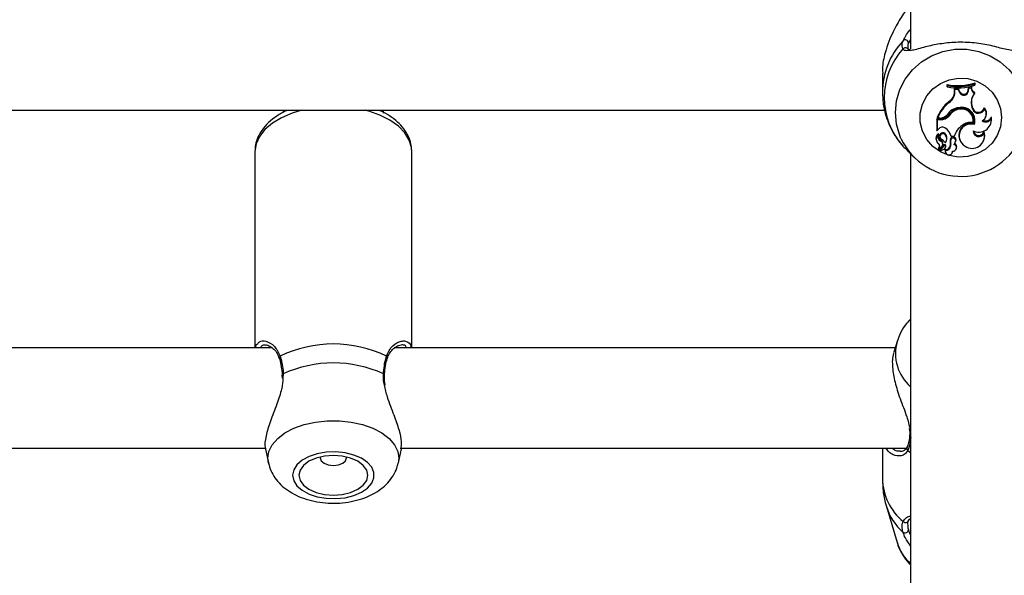
# Model space of a CAD drawing. Units: millimetres. Extents: x 0 to 42, y 0 to 29.8.
# Drawn here: x 15.8 to 15.9, y 20.1 to 20.2 of the extents above; entities that cross this region are included whole.
import ezdxf

# ---------------------------------------------------------------- set-up
doc = ezdxf.new("R2010")
doc.units = ezdxf.units.MM
doc.styles.add('SLDTEXTSTYLE0', font='TXT', dxfattribs={"width": 0.605})
doc.dimstyles.new('SLDDIMSTYLE0', dxfattribs={"dimtxt": 0.35, "dimasz": 0.3, "dimexe": 0, "dimexo": 0.0625, "dimgap": 0.08750000000000001, "dimtad": 1, "dimdec": 0, "dimlfac": 100, "dimrnd": 1e-09, "dimzin": 12, "dimdsep": 46, "dimtxsty": 'SLDTEXTSTYLE0', "dimsah": 1, "dimcen": 0.09, "dimadec": 0, "dimazin": 3, "dimtfac": 1, "dimtofl": 0, "dimtmove": 0, "dimatfit": 3, "dimfxl": 0, "dimfrac": 2, "dimtolj": 1, "dimtzin": 12, "dimarcsym": 0})

# ---------------------------------------------------------------- blocks, each defined once
blk = doc.blocks.new('_D')
at = {"color": 179, "linetype": 'Continuous', "lineweight": 50}
for p, q in [((6.898286312141957, 25.28207152044381), (3.281466894552344, 25.28207152044388)), ((3.380526894552344, 25.28207152044388), (3.380526894552177, 15.05737899591547)), ((17.21664553607847, 15.05737899591525), (3.281466894552177, 15.05737899591547))]:
    blk.add_line(p, q, dxfattribs=at)
for points in [[(3.380526894552344, 25.28207152044388), (3.280526894552339, 24.98207152044388), (3.48052689455234, 24.98207152044388)], [(3.380526894552177, 15.05737899591547), (3.480526894552182, 15.35737899591547), (3.280526894552182, 15.35737899591547)]]:
    blk.add_solid(points, dxfattribs=at)
at = {"color": 179, "linetype": 'Continuous', "lineweight": 50, "insert": (2.929353208915129, 19.7312530486814), "char_height": 0.35, "attachment_point": 1, "rotation": 89.99999999999949, "style": 'SLDTEXTSTYLE0'}
blk.add_mtext('1022', dxfattribs=at)
blk = doc.blocks.new('_D_3')
at = {"color": 179, "linetype": 'Continuous', "lineweight": 50}
for p, q in [((6.898286312141957, 23.78207152044381), (4.118602189304321, 23.78207152044381)), ((4.21766218930432, 23.78207152044381), (4.217662189304322, 17.09286506768338)), ((17.23349553607855, 17.09286506768338), (4.118602189304322, 17.09286506768338))]:
    blk.add_line(p, q, dxfattribs=at)
for points in [[(4.21766218930432, 23.78207152044381), (4.117662189304321, 23.48207152044381), (4.31766218930432, 23.48207152044381)], [(4.217662189304322, 17.09286506768338), (4.317662189304322, 17.39286506768338), (4.117662189304323, 17.39286506768338)]]:
    blk.add_solid(points, dxfattribs=at)
at = {"color": 179, "linetype": 'Continuous', "lineweight": 50, "insert": (3.766488503667202, 20.10861414858142), "char_height": 0.35, "attachment_point": 1, "rotation": 90.00000000000041, "style": 'SLDTEXTSTYLE0'}
blk.add_mtext('669', dxfattribs=at)

msp = doc.modelspace()

# ---------------------------------------------------------------- linework, layer by layer
for p, q in [((15.92305559139167, 20.33863968603723), (15.92305559139167, 20.23030095749013)), ((15.92305559139167, 20.23179327898137), (15.92271775226509, 20.23124065451734)), ((15.91855544071113, 20.22634970598332), (15.91855544071113, 20.22337637298219)), ((15.92889493923103, 20.22445453159921), (15.92885130863105, 20.22462742977254)), ((15.92885130863105, 20.22462742977254), (15.92885130863105, 20.22433240168206)), ((15.92889493923103, 20.22424621336572), (15.92885130863105, 20.22433240168206)), ((15.92889493923103, 20.22445453159921), (15.92889493923103, 20.22424621336572)), ((15.93006533603584, 20.22349257223718), (15.93006843547736, 20.22396873884313)), ((15.93011182765876, 20.22380448334329), (15.93006843547736, 20.22396873884313)), ((15.93068617801582, 20.2239521985542), (15.93006843547736, 20.22396873884313)), ((15.93010896663581, 20.22337181322686), (15.93011182765876, 20.22380448334329)), ((15.93065589885627, 20.22378991000764), (15.93011182765876, 20.22380448334329)), ((15.93065589885627, 20.22378991000764), (15.93068617801582, 20.2239521985542)), ((15.93081897716438, 20.22338133506886), (15.93065589885627, 20.22378991000764)), ((15.93085998515998, 20.22351668231599), (15.93068617801582, 20.2239521985542)), ((15.93221420268928, 20.2236966138374), (15.93227166156684, 20.22411180489175)), ((15.93225783328925, 20.22357171230428), (15.93221420268928, 20.2236966138374)), ((15.93225783328925, 20.22357171230428), (15.93231100063239, 20.22395640068166)), ((15.93274396877204, 20.22421740942113), (15.93227166156684, 20.22411180489175)), ((15.93231100063239, 20.22395640068166), (15.93227166156684, 20.22411180489175)), ((15.93269866924201, 20.22404309563748), (15.93231100063239, 20.22395640068166)), ((15.93269866924201, 20.22404309563748), (15.93274396877204, 20.22421740942113)), ((15.93330973606025, 20.22471185975186), (15.93335336666023, 20.22489170186631)), ((15.93330973606025, 20.22450641744248), (15.93330973606025, 20.22471185975186)), ((15.93330973606025, 20.22450641744248), (15.93335336666023, 20.22459667377584)), ((15.93335336666023, 20.22459667377584), (15.93335336666023, 20.22489170186631)), ((15.93010896663581, 20.22337181322686), (15.93006533603584, 20.22349257223718)), ((15.93081897716438, 20.22338133506886), (15.93085998515998, 20.22351668231599)), ((15.93324202518379, 20.22319465332143), (15.93331283550178, 20.22333046250455)), ((15.64320129375373, 20.2205032800924), (15.91891688327705, 20.2205032800924)), ((15.82305544834053, 20.2205032800924), (15.82305544834053, 20.22012525253407)), ((15.83905548076545, 20.22005752675645), (15.83905548076545, 20.2205032800924)), ((15.92918604831611, 20.22174775056951), (15.92916029910957, 20.22190279715173)), ((15.9305426500312, 20.22060368411653), (15.93052953700935, 20.22076482527368)), ((15.93282979946052, 20.22098421506993), (15.93287104587471, 20.22111883216016)), ((15.93294447879707, 20.22066543452851), (15.93282979946052, 20.22098421506993)), ((15.93298572521125, 20.2208000665199), (15.93287104587471, 20.22111883216016)), ((15.93294447879707, 20.22066543452851), (15.93298572521125, 20.2208000665199)), ((15.93482321720039, 20.22070310466401), (15.93480175952827, 20.22091319613568)), ((15.92781156520759, 20.21914220802896), (15.92723149280464, 20.21914220802896)), ((15.92723149280464, 20.21914220802896), (15.92723149280464, 20.21735386006944)), ((15.92727536182319, 20.21897911481969), (15.92723149280464, 20.21914220802896)), ((15.92781156520759, 20.21897911481969), (15.92727536182319, 20.21897911481969)), ((15.92727536182319, 20.21897911481969), (15.92727536182319, 20.21728255801312)), ((15.92736834506904, 20.21925927155129), (15.92730564098274, 20.21933744304292)), ((15.92770236949836, 20.21925927155129), (15.92736834506904, 20.21925927155129)), ((15.92781156520759, 20.21897911481969), (15.92781156520759, 20.21914220802896)), ((15.92917341213142, 20.21964285724275), (15.92913788776313, 20.21978830747716)), ((15.93502658824836, 20.21947067432515), (15.93506759624397, 20.2195763682615)), ((15.93591588954841, 20.21917113118283), (15.93593758563911, 20.21944765203111)), ((15.92727536182319, 20.21728255801312), (15.92725581149971, 20.21728941254727)), ((15.92750448207771, 20.21751318328492), (15.92727536182319, 20.21728255801312)), ((15.93299025516426, 20.21855072133653), (15.93302530269538, 20.21862248532884)), ((15.93320054035102, 20.21822958641164), (15.93317121486579, 20.21840118818395)), ((15.93579787235175, 20.21828808837049), (15.93583864192878, 20.21839378230683)), ((15.92715305309211, 20.21570296042077), (15.92719406108772, 20.21559726648442)), ((15.92745512943183, 20.21657142989747), (15.92746395091926, 20.216594034959)), ((15.92770499210273, 20.21622688524835), (15.92774600009834, 20.21612120621316)), ((15.92784708957588, 20.21556531839482), (15.92786640148078, 20.21572413497083)), ((15.92859238605415, 20.21656403892152), (15.92862767200385, 20.21670996599309)), ((15.92943924884712, 20.21581766955964), (15.92939704875861, 20.21595055811517)), ((15.92950076084053, 20.21635491602532), (15.92946428279792, 20.21643310241811)), ((15.92950076084053, 20.21635491602532), (15.92998904209053, 20.21635491602532)), ((15.92998904209053, 20.21635491602532), (15.9300212285987, 20.21643310241811)), ((15.93005985240852, 20.21654898874871), (15.9300212285987, 20.21643310241811)), ((15.9308609388343, 20.21586393766515), (15.93090194682991, 20.2157582437288)), ((15.93469590167915, 20.21568199448697), (15.93473690967475, 20.21578768842332)), ((15.93474954585944, 20.21685870938413), (15.93475216846382, 20.2171132659208)), ((15.92751282672797, 20.21435461394898), (15.92755383472358, 20.21424892001264)), ((15.92802900295173, 20.21474772148244), (15.92757052402412, 20.21424318306558)), ((15.9276482484809, 20.21419326417558), (15.92768925647651, 20.21408757023923)), ((15.92831725101387, 20.21498117797486), (15.92766255359565, 20.21425987236611)), ((15.92834800701057, 20.21483027391545), (15.92769450168525, 20.21411011569612)), ((15.92813128452216, 20.21491129152886), (15.92817229251777, 20.21501698546521)), ((15.9285895250312, 20.214078674246), (15.92855566959297, 20.21424222939126)), ((15.92861503581916, 20.21456746213548), (15.92865604381477, 20.21467315607183)), ((15.92874092082893, 20.21556761317365), (15.92878192882453, 20.21567330710999)), ((15.92944783191596, 20.21508429401032), (15.92940515499031, 20.21519588880651)), ((15.93018454532539, 20.2154275124561), (15.93022531490241, 20.21553320639245)), ((15.93022102336799, 20.21553132884614), (15.9302620313636, 20.21563702278249)), ((15.93031925182258, 20.2143413221132), (15.93036025981819, 20.21444700114839)), ((15.81855553607856, 20.21394346110932), (15.81855553607856, 20.18263968281858)), ((15.84355563144599, 20.18263968281858), (15.84355563144599, 20.21394346110932)), ((15.9227768800727, 20.21383602373712), (15.92369741420661, 20.21294824235551)), ((15.92305559139167, 20.21356729619615), (15.92305559139167, 19.99683969669454)), ((15.92857116680061, 20.21386400811784), (15.92861217479621, 20.21375831418149)), ((15.92969054202949, 20.21375831418149), (15.92973155002509, 20.21386400811784)), ((15.92973155002509, 20.21386400811784), (15.92976421337043, 20.2139855568897)), ((15.92089766483222, 20.18365960769765), (15.92038673381721, 20.18194417111985)), ((15.8212999723426, 20.18263968281858), (15.74077290515815, 20.18263968281858)), ((15.92059391956245, 20.18263968281858), (15.84077280979072, 20.18263968281858)), ((15.82286662082588, 20.17831646852605), (15.82288855533515, 20.17781119995229)), ((15.82289809207832, 20.17832494728677), (15.82289904575263, 20.17831944875829)), ((15.82307452182685, 20.17850233070962), (15.82300991039192, 20.17789166622273)), ((15.7418310068122, 20.16663968019597), (15.82022398929512, 20.16663968019597)), ((15.82021635990058, 20.16652275078408), (15.82069748859321, 20.16430533878915)), ((15.84141367893135, 20.16430533878915), (15.8418990991584, 20.1665434782993)), ((15.84183091144477, 20.16663968019597), (15.92257398586189, 20.16663968019597)), ((15.91855544071113, 20.16663968019597), (15.91855544071113, 20.16171293907277)), ((15.92258900623237, 20.16627633028142), (15.92305559139167, 20.16595205121152)), ((15.91918653469001, 20.15737325899713), (15.92089766483222, 20.15162860803716))]:
    msp.add_line(p, q)
at = {"flags": 128}
for points in [[(15.92151302318489, 20.21602793984525), (15.92132252674018, 20.21647351436727), (15.92079538326179, 20.21827144377343), (15.92061752300178, 20.22013274781816), (15.92079538326179, 20.22199405186288), (15.92132252674018, 20.22379198126904), (15.92218107204353, 20.22546529226415), (15.92334193210517, 20.22695700280778), (15.92476529102241, 20.22821632974259), (15.92640298824226, 20.22920038752667), (15.92819899539863, 20.22987564854733), (15.93009251575385, 20.23021912031285), (15.93201869945442, 20.23021912031285), (15.93391198139106, 20.22987564854733), (15.93570822696601, 20.22920038752667), (15.93734568576728, 20.22821632974259), (15.9387692831031, 20.22695700280778), (15.93993014316474, 20.22546529226415), (15.94078868846809, 20.22379198126904), (15.94131583194648, 20.22199405186288), (15.94149345378791, 20.22013274781816), (15.94149345378791, 20.22013274781816)], [(15.937554302024, 20.21933526747338), (15.93737906436836, 20.21788083963506), (15.9368628881446, 20.21650482170693), (15.93603390674507, 20.21528139166944), (15.93493622760688, 20.21427650206201), (15.93362945537483, 20.21354433350675), (15.93218392352973, 20.21312435917966), (15.93067759494697, 20.2130392139446), (15.92919177036201, 20.21329350226037), (15.92780608158027, 20.21387348525636), (15.92659586887275, 20.2147479300987), (15.92562598209297, 20.21586967461221), (15.92494887332832, 20.21717824988477), (15.92460078220283, 20.21860311381928), (15.92460078220283, 20.22006743602864), (15.92494887332832, 20.22149229996316), (15.92562598209297, 20.22280087523572), (15.92659586887275, 20.22392261974923), (15.92780608158027, 20.22479704969041), (15.92919177036201, 20.22537704758756), (15.93067759494697, 20.22563132100217), (15.93218392352973, 20.22554619066827), (15.93362945537483, 20.22512621634118), (15.93493622760688, 20.22439404778592), (15.93603390674507, 20.22338915817849), (15.9368628881446, 20.22216572814099), (15.93737906436836, 20.22078971021287), (15.937554302024, 20.21933526747338)], [(15.82601040820991, 20.2205032800924), (15.82450169544135, 20.2200486754667), (15.82279700260078, 20.21932556681745), (15.82133001308357, 20.21844762020223), (15.82014292697822, 20.21744009308927), (15.81926959972297, 20.21633198313825), (15.8187353036872, 20.2151551490318), (15.81855553607856, 20.21394346110932)], [(15.84355563144599, 20.21394346110932), (15.84351057033454, 20.21455150299184), (15.84315222721015, 20.21575007789247), (15.84244579296027, 20.21689667754285), (15.84141201000129, 20.21795832567327), (15.84007996539985, 20.21890446000211), (15.83848852138435, 20.2197078859102), (15.83668297748481, 20.22034547679536), (15.83610052089607, 20.2205032800924)], [(15.93583864192878, 20.21839378230683), (15.93596095065986, 20.21890702300183), (15.93593758563911, 20.21944765203111)], [(15.92946428279792, 20.21643310241811), (15.92941540698921, 20.21664082460515), (15.92936438541328, 20.21679032795541)], [(15.92855566959297, 20.21424222939126), (15.92853802661811, 20.21398895435445), (15.92857116680061, 20.21386400811784)], [(15.93022531490241, 20.21553320639245), (15.93023437480842, 20.21555727176778), (15.93025225620185, 20.2156140153896)], [(15.82070154170905, 20.16428668253533), (15.82061761836921, 20.16504452579133), (15.82079524021064, 20.16614461891763), (15.82132238368903, 20.16720725052468), (15.82218092899238, 20.16819624059312), (15.82334178905403, 20.16907789759747), (15.82476538638984, 20.1698222105991), (15.82640284519111, 20.17040381782166), (15.82819909076606, 20.17080291562192), (15.83009237270271, 20.17100592904202), (15.83201855640327, 20.17100592904202), (15.83391207675849, 20.17080291562192), (15.83570808391486, 20.17040381782166), (15.83734578113472, 20.1698222105991), (15.83876914005195, 20.16907789759747), (15.8399300001136, 20.16819624059312), (15.84078854541694, 20.16720725052468), (15.84131568889534, 20.16614461891763), (15.84149354915535, 20.16504452579133), (15.8414096258155, 20.16428715937249)], [(15.82455677013313, 20.16233689539544), (15.82473200778877, 20.16147726230733), (15.82524818401252, 20.16066398673169), (15.82607716541206, 20.1599408929836), (15.82717484455024, 20.1593469774019), (15.8284816167823, 20.15891423277967), (15.82992714862739, 20.15866602413766), (15.83143347721015, 20.15861570291631), (15.83291930179512, 20.15876598112695), (15.83430499057685, 20.15910878234021), (15.83551520328437, 20.1596255993139), (15.83648509006416, 20.1602885966789), (15.83716219882881, 20.16106201164834), (15.83751028995429, 20.16190415077321), (15.83751028995429, 20.16276962511651), (15.83716219882881, 20.16361176424138), (15.83648509006416, 20.16438517921083), (15.83551520328437, 20.16504817657582), (15.83430499057685, 20.16556499354951), (15.83291930179512, 20.16590779476277), (15.83143347721015, 20.16605808787457), (15.82992714862739, 20.16600776665322), (15.8284816167823, 20.16575954311006), (15.82717484455024, 20.16532679848783), (15.82607716541206, 20.16473288290612), (15.82524818401252, 20.16400978915803), (15.82473200778877, 20.16319651358239), (15.82455677013313, 20.16233689539544)], [(15.82555550556098, 20.16233689539544), (15.82574290256416, 20.16152040116898), (15.82629245738899, 20.16075954787843), (15.82716649989997, 20.16010620646588), (15.82830542545234, 20.15960487179868), (15.82963198642646, 20.15928971223943), (15.83105558376228, 20.15918221526258), (15.83247894267951, 20.15928971223943), (15.83380550365364, 20.15960487179868), (15.83494466762458, 20.16010620646588), (15.83581871013557, 20.16075954787843), (15.83636802654182, 20.16152040116898), (15.83655542354499, 20.16233689539544), (15.83636802654182, 20.16315337472074), (15.83581871013557, 20.16391422801129), (15.83494466762458, 20.164567584325), (15.83380550365364, 20.1650689189922), (15.83247894267951, 20.16538406365029), (15.83105558376228, 20.16549156062714), (15.82963198642646, 20.16538406365029), (15.82830542545234, 20.1650689189922), (15.82716649989997, 20.164567584325), (15.82629245738899, 20.16391422801129), (15.82574290256416, 20.16315337472074), (15.82555550556098, 20.16233689539544)], [(15.82896846752082, 20.16525560073964), (15.82895559291755, 20.16512201182953), (15.82911533336555, 20.16466105930917), (15.82957071285163, 20.16427029125802), (15.83025187473213, 20.16400917821042), (15.83105558376228, 20.16391749136559), (15.83185905437385, 20.16400917821042), (15.83254045467292, 20.16427029125802), (15.83299559574043, 20.16466105930917), (15.83315557460701, 20.16512201182953), (15.83314246158515, 20.16525560073964)]]:
    msp.add_lwpolyline(points, dxfattribs=at)
for centre, radius, start, end in [((15.93048487041871, 20.22335198339761), 0.01192931279319798, 136.3064226439719, 180.2585984548762), ((15.92219601788586, 20.23119103835714), 0.0005240882805641101, 5.432405965627002, 129.9564938021185), ((15.93044675059935, 20.22253848068826), 0.01158361856307616, 138.0386386616489, 221.9613613383519), ((15.92222175786821, 20.22998376392909), 0.0004907955944227305, 34.11235697935098, 142.3400130810548), ((15.93061004684425, 20.23314608035248), 0.008698308330113874, 258.334763138354, 288.3840841277627), ((15.93061000894419, 20.23302973045089), 0.008745027127859328, 258.6898751558808, 287.981849270221), ((15.93061000133121, 20.23272962341862), 0.0086550380780861, 258.5707553083551, 288.1753617352045), ((15.93151632289145, 20.223643420235), 0.0007449695949364045, 200.5978502676641, 354.4763747507745), ((15.93151635276177, 20.22376275216621), 0.0007009770323359797, 200.5508409571927, 354.5859964089561), ((15.93364493681086, 20.22405089237787), 0.0009462996887987895, 180.4720760008912, 244.8002130612932), ((15.93364757923015, 20.22417106147461), 0.0009047983157278798, 177.0637606285509, 248.2865399121782), ((15.92819916931534, 20.22350245505812), 0.001866192888968577, 300.9989040234973, 359.6965766080118), ((15.92820109413581, 20.22338174610224), 0.001907898356384061, 301.0811013720132, 359.7017061172671), ((15.93492931316838, 20.221736332935), 0.002230165709633972, 139.1631949963828, 199.7092668464756), ((15.93491968261666, 20.22185636910711), 0.002177354644659116, 158.7856051512875, 199.7995626671349), ((15.93291944122367, 20.21723197113742), 0.005995645510694438, 128.8275676500625, 159.4412989441368), ((15.93292264859022, 20.21711025239249), 0.00595554959262874, 128.8596515876567, 158.8480154213754), ((15.93097848087086, 20.21845493959677), 0.002482189907104133, 96.99012004282004, 147.8024788097779), ((15.93124881693589, 20.21825988097873), 0.002606167595053498, 106.0211057425083, 144.0934355008971), ((15.9312494313015, 20.21814043905071), 0.002562638487632419, 106.009824289501, 144.1066841049426), ((15.9311476923514, 20.21896004050205), 0.00190771174415684, 349.8082839527764, 108.9068024983638), ((15.93114674914087, 20.21883837327636), 0.001865812985466145, 351.1313517698723, 108.8912295283947), ((15.93117476591153, 20.21885727505398), 0.002120791152241207, 342.7843422350404, 103.5909872978242), ((15.93387718508651, 20.22101657180041), 0.0009966134687471803, 200.6299222605923, 341.6674179144132), ((15.93387646174262, 20.22113403182711), 0.000951285653594867, 200.552611215043, 346.5766421619145), ((15.93386794471056, 20.21991226878515), 0.001240147941629841, 297.5856108942717, 39.62013964056264), ((15.9338731224619, 20.22003368515838), 0.001279025551047305, 339.0501279483347, 43.44369751453512), ((15.92770732479279, 20.22084056232526), 0.001581298538160035, 269.8204526756646, 317.7597482043315), ((15.9278182215386, 20.22081294087078), 0.001670746101440415, 269.7717303169474, 322.1730290188653), ((15.92781824911733, 20.22069437065175), 0.001715268854751704, 269.7767342496903, 322.1909937629262), ((15.93392295425846, 20.21901382393538), 0.001999133972507775, 242.9898436806459, 4.513138483804053), ((15.93126487397408, 20.21899600477606), 0.001996983318328736, 342.6710310330532, 21.1873053870015), ((15.93501296117315, 20.21967577221717), 0.00103438011600746, 236.5116755638576, 330.7994477149106), ((15.93501400124131, 20.21978841087722), 0.0009844413294190868, 244.167367805911, 339.7483305925003), ((15.92811800386832, 20.21704605198268), 0.000771116489963944, 58.85693878445014, 142.7146023030428), ((15.92754127857245, 20.21596176228948), 0.001998534617889418, 11.34527740123253, 60.78277680708749), ((15.93329711777818, 20.21527715361141), 0.003479214936750036, 126.1291629375079, 161.9545258548407), ((15.93267463212133, 20.2165329199459), 0.001933137509694484, 75.11503706461929, 200.2465380973742), ((15.93267141997582, 20.21642778264469), 0.00187788849137731, 73.63451773585373, 240.0882355732768), ((15.93264284506306, 20.21634335475916), 0.002234538204030579, 81.055776947004, 128.6990156635442), ((15.9310515760847, 20.22050759017162), 0.01053808609137342, 205.1564522134771, 338.142111075666), ((15.92799259714172, 20.21602554243263), 0.0008993849929926433, 127.6701199648857, 201.0185110758077), ((15.92799585117434, 20.21590430184946), 0.0008587431718921153, 129.0255162182238, 235.7341459531553), ((15.9282112738749, 20.21628660255024), 0.0008080105423280577, 159.3594221280795, 243.2102879697578), ((15.92746362694159, 20.21670282031498), 4.031732780069668e-05, 349.6637219944073, 120.8209433026543), ((15.92821316530978, 20.21640741753501), 0.0007662377017707024, 159.1527842273881, 243.0923446561902), ((15.92820090985733, 20.21640238232432), 0.0005260547908744715, 35.78172302964987, 199.4880276578296), ((15.92820179388706, 20.21628806302931), 0.0004782519566918465, 35.24340982000719, 231.0968727858504), ((15.92765467650653, 20.2152128150251), 0.000553421676139974, 339.2768761310998, 67.50676068170027), ((15.92703110281676, 20.21421574384783), 0.001909967544388888, 34.97153238514803, 62.89089421097736), ((15.92778958819062, 20.2159348100379), 0.001020006567459511, 322.2595434551262, 38.08916796903276), ((15.92779238130483, 20.21605586684636), 0.001060922356082664, 338.8634646630039, 38.06377296367367), ((15.93091615821226, 20.21558949734074), 0.001561428325274133, 166.6300608104692, 194.6007696922262), ((15.92982692765769, 20.21578658333922), 0.0004600908551800574, 341.030339094127, 159.1209423348006), ((15.93091384177968, 20.21546818947365), 0.001515440743570168, 166.6668454261865, 194.6742169242764), ((15.92982724443809, 20.21566793331882), 0.0004158864273224581, 337.3336812965935, 158.8972748342004), ((15.93286592036729, 20.21638046371877), 0.001943389799069856, 234.4127919526609, 14.24616326674118), ((15.93392366855516, 20.21723757136467), 0.0009086306851766694, 180.3044377814626, 335.3572386781972), ((15.93392130940109, 20.21735960359574), 0.0008666077729914002, 190.1326521906259, 343.4856728068722), ((15.93297535484951, 20.21647084234036), 0.001889384734963683, 338.8030582743536, 19.87793079787853), ((15.9275619551736, 20.21437346285703), 5.262020053519601e-05, 144.6703123060705, 200.9901037038061), ((15.92703041493843, 20.21470389732404), 0.0006877918183275219, 319.6150154638505, 45.51689834383892), ((15.92702945896554, 20.21482410434705), 0.0006451773726295174, 319.3593480532691, 21.11447922396111), ((15.92756453253484, 20.2142529966102), 1.149798251190494e-05, 152.739886435694, 301.4054274998777), ((15.92770654889995, 20.21421558349519), 6.242668410701065e-05, 134.8094781233816, 200.9484909783328), ((15.92770866619288, 20.21409486987119), 2.081029682989138e-05, 132.8943786595797, 266.4463033410983), ((15.92756767974749, 20.21549927793896), 0.001432008537445778, 275.5982711063317, 311.8710547642368), ((15.92765546341865, 20.21509364592511), 0.0005091124657853902, 317.1980972886434, 67.88959070720402), ((15.92846165826249, 20.21481365194016), 0.0002211751020326656, 1.604040495858078, 130.7613003796343), ((15.92846174834479, 20.21469441104714), 0.0001771886285759185, 1.482332276368068, 129.9353113122731), ((15.92828170106036, 20.21469585355553), 0.0003571904285216433, 312.6018319896073, 0.5038651262272572), ((15.92859865755292, 20.21505911244573), 0.0008180133797103765, 266.9876241282522, 9.625382234027512), ((15.92860089975027, 20.21493806259574), 0.0008594636233756135, 269.2416870183115, 9.796112867717866), ((15.92828167017472, 20.21481708099155), 0.0004010860317729555, 338.9711476631558, 0.3945750911649958), ((15.92980233848673, 20.21453275115844), 0.0005496882483039104, 262.0743646996509, 77.24336053909524), ((15.92937496983293, 20.21574160276353), 0.0008681528136316469, 309.2040496222403, 344.3675550760323), ((15.92981148439437, 20.21465471170533), 0.000586769240201808, 339.2684316276013, 66.21093459771934), ((15.92915265022728, 20.21396574762795), 0.0005743364932959567, 168.6605662752837, 2.251760291821219), ((15.83105558376228, 20.16370025208367), 0.01955928659057054, 64.35063924236073, 115.649360757658), ((15.92773542304542, 20.18176530225066), 0.007095208955487536, 164.4533228159046, 228.7324331569829), ((15.8227818254678, 20.18105142319529), 0.0003405271603460172, 124.4688016643881, 193.9178631750372), ((15.83932777454181, 20.18105060711615), 0.000342088118816568, 346.8008952894538, 55.3921079317883), ((15.83105546455299, 20.16098325539995), 0.01925132324032991, 65.50801598469042, 114.4919840153096), ((15.8231007481371, 20.17829981308887), 0.0002042087316088672, 97.3788159976969, 172.9300553820705), ((15.83899747319642, 20.17828666573806), 0.0002191511869733567, 10.32530050038477, 79.76659327312936), ((15.92319792852688, 20.16864376140024), 0.0002994133516968021, 177.9225578387325, 241.6154668119653), ((15.92287900127375, 20.16660675480598), 0.0004396333591245294, 155.6050250142178, 228.7283933874941), ((15.92748137613128, 20.16192945707852), 0.008928561091885412, 181.3895614300489, 230.9751808366086), ((15.92789149350904, 20.16007666479092), 0.009115359129791672, 197.3690682522843, 228.3466170905165), ((15.92224466421121, 20.15527778643185), 0.000479000932974333, 216.4656705127099, 350.9880927021743), ((15.92216231811421, 20.15369217182102), 0.0005385622433614524, 232.3331496038483, 353.3420217215367), ((15.9283436891402, 20.15394380079663), 0.00779765320519167, 197.2720396866541, 227.2995618258401)]:
    msp.add_arc(centre, radius, start, end)
for points, knots in [([(15.92258900623237, 20.23700557105653), (15.92245635287217, 20.23676968814211), (15.92218593346976, 20.23628883099185), (15.92137074044145, 20.23503061485149), (15.92042418105162, 20.23342499857785), (15.91953926234786, 20.23145937020932), (15.91890695126009, 20.22947547622212), (15.9185220288731, 20.22766908552168), (15.91859616072872, 20.2265947483666), (15.91861289958869, 20.22635216467492)], [0, 0, 0, 0, 0.1144217023380228, 0.2332534081523649, 0.46607466862016, 0.6033837629724691, 0.7457336682913333, 0.9425870499556825, 1, 1, 1, 1]), ([(15.92185944538032, 20.23159276895635), (15.92199308877583, 20.23184068236617), (15.92226074003566, 20.23233718528885), (15.92265698262758, 20.2329935044606), (15.9230107227813, 20.23333362472166), (15.92305559139167, 20.2333767657768)], [0, 0, 0, 0, 0.4654649255183761, 0.9321992549164271, 1, 1, 1, 1]), ([(15.92183321933662, 20.23028362743966), (15.92173411427576, 20.23060947100804), (15.92161503564778, 20.23100098486939), (15.92182433817332, 20.23150776462275), (15.92185944538032, 20.23159276895635)], [0, 0, 0, 0, 0.8322657268157293, 1, 1, 1, 1]), ([(15.92269486408149, 20.23003377966992), (15.9225212380237, 20.23000916227356), (15.92210907653575, 20.22995072437062), (15.92193434432096, 20.23016159032136), (15.92183321933662, 20.23028362743966)], [0, 0, 0, 0, 0.42125735391378, 1, 1, 1, 1]), ([(15.92271775226509, 20.23124065451734), (15.92268536600437, 20.23116062299111), (15.92252494985155, 20.23076420953493), (15.9226132139014, 20.23045863592463), (15.92268365840827, 20.23021475427262)], [0, 0, 0, 0, 0.2018890251459874, 1, 1, 1, 1]), ([(15.92298478107368, 20.23015826397054), (15.92287993922206, 20.23017286057563), (15.92265515356482, 20.23020415635512), (15.92265417671336, 20.23017073002744), (15.92262977888827, 20.2302582868183), (15.92262929897224, 20.23026000909917)], [0, 0, 0, 0, 0.4614673584739418, 0.9894068243445655, 1, 1, 1, 1]), ([(15.93920201282417, 20.23002056233994), (15.93885892635412, 20.23007882585895), (15.9379928782686, 20.23022589959543), (15.93595941282018, 20.2308278310962), (15.93323691726619, 20.23128843295123), (15.9303420407691, 20.2313919157088), (15.92762312664523, 20.23110312885596), (15.92523499168578, 20.2305981400784), (15.92353517090832, 20.23003569453071), (15.92289255857476, 20.23003423016898), (15.92269486408149, 20.23003377966992)], [0, 0, 0, 0, 0.0966593729708296, 0.2439958209291685, 0.3842053227239673, 0.5259251222323422, 0.6524870955775834, 0.7829116404940094, 0.9332145198822615, 1, 1, 1, 1]), ([(15.91858309726631, 20.22329168968312), (15.91859428090565, 20.22276536180173), (15.91861973567503, 20.22156740159983), (15.91902911566528, 20.21973625980778), (15.91973760987973, 20.21786238514669), (15.92065957310444, 20.21620540757139), (15.92144512488064, 20.21527238353944), (15.92180270175849, 20.21484767847173)], [0, 0, 0, 0, 0.1708392348336245, 0.3888424145673113, 0.6053973215221266, 0.8203800207262635, 1, 1, 1, 1]), ([(15.82377261142646, 20.2205032800924), (15.82371891452156, 20.22048272524102), (15.82308654034934, 20.22024065622134), (15.82203984410591, 20.21960521340038), (15.82069908317166, 20.21859149302801), (15.81968691510188, 20.21744068439907), (15.81899857725913, 20.21622805458592), (15.81861890388138, 20.21506337520108), (15.81857529754946, 20.21429271023501), (15.81855553607856, 20.21394346110932)], [0, 0, 0, 0, 0.01685403140788221, 0.1984854467586312, 0.3816876904860709, 0.564003833906597, 0.7215018097922226, 0.8737904878015462, 1, 1, 1, 1]), ([(15.84353679637824, 20.2140310203325), (15.84351448562447, 20.2144138163736), (15.8434668066778, 20.2152318663694), (15.8430173777923, 20.21643346946897), (15.8422996807707, 20.21760046589745), (15.8413083767848, 20.21867506602415), (15.84004030800778, 20.21962266270407), (15.83902716453268, 20.2202368740224), (15.83839910531229, 20.22047835013167), (15.83833426456367, 20.2205032800924)], [0, 0, 0, 0, 0.1396668523002224, 0.2984734837059973, 0.4595987668593984, 0.6266943591809273, 0.8006077727817663, 0.9794147735391249, 1, 1, 1, 1]), ([(15.92725581149971, 20.21728941254727), (15.9272558114435, 20.21728942240348), (15.92725581116202, 20.217289471765), (15.92725582709998, 20.21728969471706), (15.92725523847695, 20.21729109079123), (15.92725262025157, 20.21729671395973), (15.92724501428578, 20.21731784411226), (15.92723738063885, 20.21733817717327), (15.92723149280464, 20.21735386006944)], [0, 0, 0, 0, 0.0008590000971736317, 0.004302014001793993, 0.01736854950333227, 0.07002637649231531, 0.2827110603411803, 1, 1, 1, 1]), ([(15.92725581149971, 20.21728941254727), (15.92725666447779, 20.21729203749187), (15.92725936027976, 20.2173003335207), (15.92726372372014, 20.2173113014697), (15.92726596217022, 20.21732031903291), (15.92726776096417, 20.21732383741613), (15.92726814181636, 20.21732652716654), (15.92727065001197, 20.21733182357964), (15.92727206877022, 20.21733669049312), (15.9272729776374, 20.21733980827443)], [0, 0, 0, 0, 0.1579142717554742, 0.4990815236874049, 0.6536201498771205, 0.6875019760599921, 0.710041582522391, 0.8142504612420929, 0.9999999999999999, 0.9999999999999999, 0.9999999999999999, 0.9999999999999999]), ([(15.92746395091926, 20.216594034959), (15.92746395356012, 20.21659418691567), (15.92746396556799, 20.21659487785644), (15.92746333203005, 20.21659828513502), (15.92746265644104, 20.21661015217408), (15.92745516808271, 20.21665802855878), (15.92744838134135, 20.2167022136979), (15.9274429700843, 20.21673744373433)], [0, 0, 0, 0, 0.0032825575229787, 0.01492565429075591, 0.06229635896007057, 0.2523428893953019, 1, 1, 1, 1]), ([(15.92746395091926, 20.216594034959), (15.92746394354517, 20.21659415870604), (15.92746390883537, 20.21659474118245), (15.92746578553308, 20.21659725900454), (15.92746738746333, 20.21660620660706), (15.92748417473751, 20.2166400850936), (15.92749480773532, 20.21667095809086), (15.92750328998481, 20.21669558637254)], [0, 0, 0, 0, 0.00322883703106981, 0.01519811218458256, 0.06262757927510335, 0.2522309440402803, 0.9999999999999999, 0.9999999999999999, 0.9999999999999999, 0.9999999999999999]), ([(15.92183321933662, 20.21479333393685), (15.92204688235435, 20.2145695272518), (15.92226591011084, 20.21434010113662), (15.92266759336208, 20.21394202220265), (15.9227313208576, 20.21388736995603), (15.92278307895576, 20.21384298257939)], [0, 0, 0, 0, 0.8820813670639559, 0.9042290281635774, 1, 1, 1, 1]), ([(15.92755431156074, 20.2142582630407), (15.9275538391326, 20.21426031846287), (15.92755148080226, 20.21427057899569), (15.92754019801533, 20.21431394254842), (15.92752923098184, 20.21436061073048), (15.9275202177146, 20.21439883633332), (15.92751902561103, 20.21440389208905)], [0, 0, 0, 0, 0.042759042260372, 0.2134503384635331, 0.8959701700996493, 1, 1, 1, 1]), ([(15.92769450168525, 20.21411011569612), (15.92769371063682, 20.21411406614452), (15.92768974599382, 20.21413386533389), (15.9276790069232, 20.21418367643116), (15.92766907588409, 20.2142296674204), (15.92766255359565, 20.21425987236611)], [0, 0, 0, 0, 0.07881335314979591, 0.3950033881203617, 1, 1, 1, 1]), ([(15.92834800701057, 20.21483027391545), (15.92834145139002, 20.21486288878739), (15.92833133034018, 20.21491324202887), (15.92832091878276, 20.21496348015722), (15.92831725101387, 20.21498117797486)], [0, 0, 0, 0, 0.6477213975326425, 1, 1, 1, 1]), ([(15.92863887767707, 20.21469899468534), (15.92864831614422, 20.21472509025257), (15.92866287863964, 20.2147653527838), (15.92867757541795, 20.2148056603074), (15.92868274669563, 20.21481984310262)], [0, 0, 0, 0, 0.6481352870643525, 1, 1, 1, 1]), ([(15.92305559139167, 20.18723873250596), (15.9227544434513, 20.18691857376193), (15.92205591489008, 20.18617594863701), (15.92133234141739, 20.18495155749622), (15.92104884187899, 20.18403173275085), (15.92093318920051, 20.18365649335496)], [0, 0, 0, 0, 0.3097151353038453, 0.7184006225867676, 1, 1, 1, 1]), ([(15.81867212276374, 20.18263968281858), (15.81867521659587, 20.18273901822881), (15.81868620584717, 20.18309185630915), (15.81887488145077, 20.18321159810742), (15.81901043872749, 20.18329762868993)], [0, 0, 0, 0, 0.2815325662855431, 1, 1, 1, 1]), ([(15.81901043872749, 20.18329762868993), (15.8190940311073, 20.18341974215121), (15.81937537324412, 20.18383073250951), (15.82033712557145, 20.18376552528266), (15.82167957683085, 20.18311700362937), (15.82229956235524, 20.18190035310625), (15.8225891015998, 20.18133216552846)], [0, 0, 0, 0, 0.1159800014338786, 0.3903473199704177, 0.7152862938233774, 1, 1, 1, 1]), ([(15.82025903682624, 20.1830411350023), (15.82007637101202, 20.18306621340091), (15.81969192669371, 20.18311899420118), (15.8194959568169, 20.18280466229409), (15.81939310054695, 20.18263968281858)], [0, 0, 0, 0, 0.4751424472131718, 1, 1, 1, 1]), ([(15.82024330120002, 20.18310059063546), (15.8203223527682, 20.18310327219313), (15.82054192994977, 20.18311072060801), (15.82110438547093, 20.18285628745897), (15.82172045743035, 20.18232155973761), (15.82220363513029, 20.18167852146821), (15.82236935944013, 20.18115576747312), (15.82243222217475, 20.18095747583024)], [0, 0, 0, 0, 0.1422859372619209, 0.3952198014484357, 0.6473770426246279, 0.8662426567886143, 1, 1, 1, 1]), ([(15.83952206592475, 20.18133216552846), (15.83965469369875, 20.18165234403444), (15.83992506871342, 20.18230506002029), (15.84074081880923, 20.18321572432739), (15.84168354981203, 20.18372940148414), (15.84255738212444, 20.18379380915766), (15.84289627106173, 20.18355930400766), (15.84306115131294, 20.18344520979039)], [0, 0, 0, 0, 0.1559933953948167, 0.3180081765679118, 0.6354213782576403, 0.8226208998822665, 1, 1, 1, 1]), ([(15.8396834753028, 20.18095401876084), (15.83971910257465, 20.18109028965163), (15.83983534916519, 20.18153492168842), (15.84022964210381, 20.18211944705608), (15.84079431049457, 20.18270662605604), (15.84142389179924, 20.18306983503248), (15.84172735622566, 20.18309760402412), (15.84187072734748, 20.18311072342507)], [0, 0, 0, 0, 0.08846869566981633, 0.2886604477267454, 0.5183698447938978, 0.7724548591337541, 1, 1, 1, 1]), ([(15.8427273653022, 20.18263968281858), (15.84269776986572, 20.18271737520377), (15.84258281171963, 20.18301915729024), (15.84224735170922, 20.1831324062196), (15.84195006134284, 20.18309887670944), (15.84187501888191, 20.18309041314237)], [0, 0, 0, 0, 0.2058368507422856, 0.7995361981514124, 1, 1, 1, 1]), ([(15.84306115131294, 20.18344520979039), (15.84307788908318, 20.18343691929665), (15.84330286219159, 20.18332548640444), (15.84337234615124, 20.18296933599765), (15.84343666057502, 20.18263968281858)], [0, 0, 0, 0, 0.07439898201171237, 1, 1, 1, 1]), ([(15.8225891015998, 20.18133216552846), (15.822771189088, 20.18060829910858), (15.82298993482702, 20.17973870232005), (15.8230623810163, 20.17867978768918), (15.82307452182685, 20.17850233070962)], [0, 0, 0, 0, 0.8324161604792553, 1, 1, 1, 1]), ([(15.83903640727912, 20.17850233070962), (15.83912899686752, 20.17936037274286), (15.83924024605975, 20.18039133621015), (15.83948158639457, 20.18119702839472), (15.83952206592475, 20.18133216552846)], [0, 0, 0, 0, 0.8322720061974506, 1, 1, 1, 1]), ([(15.92042464237129, 20.18192989580743), (15.92039096540108, 20.18186259256684), (15.92011395830606, 20.18130899540398), (15.92010192012397, 20.17962654293897), (15.92051221603951, 20.17715773036773), (15.92137120180543, 20.17445643547109), (15.92242243222909, 20.17190754620207), (15.9228071712942, 20.17034033795616), (15.92296833019172, 20.16968386821858)], [0, 0, 0, 0, 0.02897362657110464, 0.2383201362736387, 0.4252792739837105, 0.6179386207118311, 0.8399627273196576, 0.9999999999999999, 0.9999999999999999, 0.9999999999999999, 0.9999999999999999]), ([(15.82244700412666, 20.18096844308488), (15.82246466086435, 20.180914759729), (15.82259317868887, 20.1805240155139), (15.82268161536668, 20.18003371116507), (15.82275790195381, 20.17961076848619)], [0, 0, 0, 0, 0.137387461688373, 1, 1, 1, 1]), ([(15.82275790195381, 20.17961076848619), (15.82275965894127, 20.17960255716715), (15.82283921160784, 20.17923076605346), (15.82286596706926, 20.17877212134101), (15.82289213161384, 20.17832360618226)], [0, 0, 0, 0, 0.02208583996610807, 1, 1, 1, 1]), ([(15.83921641330635, 20.17832695894353), (15.83921860745327, 20.17837986157441), (15.83923904835677, 20.17887270804868), (15.83930896957641, 20.17931032368043), (15.83937138538276, 20.17970096521489)], [0, 0, 0, 0, 0.1073409948950825, 1, 1, 1, 1]), ([(15.83937138538276, 20.17970096521489), (15.83937497133612, 20.1797314495335), (15.83943102829094, 20.18020799172429), (15.83954125707645, 20.18064433007272), (15.83965907307382, 20.18096261248245), (15.83966249446784, 20.18097185545079)], [0, 0, 0, 0, 0.0622277278532308, 0.9727669542420815, 1, 1, 1, 1]), ([(15.83920687656318, 20.17670420758836), (15.83916707449557, 20.17685071311157), (15.83900082072205, 20.17746266865913), (15.83902103352917, 20.17805318626547), (15.83903640727912, 20.17850233070962)], [0, 0, 0, 0, 0.2394054989769142, 1, 1, 1, 1]), ([(15.83933490734016, 20.17669566922299), (15.83931073602488, 20.17681209583699), (15.83920507438297, 20.17732103906381), (15.83915984202064, 20.1778858977565), (15.83921863910036, 20.17827897538205), (15.83922523479377, 20.17832306974046)], [0, 0, 0, 0, 0.2084488445057715, 0.9112059855837488, 0.9999999999999999, 0.9999999999999999, 0.9999999999999999, 0.9999999999999999]), ([(15.82300991039192, 20.17789166622273), (15.82298736448769, 20.17731955566703), (15.82296405125555, 20.17672797388528), (15.8226223574056, 20.17532357179851), (15.82200651048438, 20.17352227943345), (15.82097402280233, 20.17093730905807), (15.82025645344336, 20.16854622357846), (15.82004360069957, 20.16702780933312), (15.8202344397565, 20.16660276577372), (15.82026475887214, 20.16653523795716)], [0, 0, 0, 0, 0.1301428286982438, 0.1345721132309438, 0.3154784096764688, 0.5366436842783858, 0.747094652603743, 0.9598202454145764, 0.9999999999999999, 0.9999999999999999, 0.9999999999999999, 0.9999999999999999]), ([(15.84182304363166, 20.16655717246644), (15.84188765989388, 20.16689523678177), (15.8420313629665, 20.16764707353597), (15.84158009560848, 20.16956387558238), (15.84074719316816, 20.17197541297983), (15.83971728614748, 20.1744110272535), (15.83934967494922, 20.17606263959907), (15.83920687656318, 20.17670420758836)], [0, 0, 0, 0, 0.1705908203925729, 0.3793847587127988, 0.5945473362599465, 0.8425021156287705, 1, 1, 1, 1]), ([(15.92289513568794, 20.16865245454423), (15.92289298411623, 20.16860944319398), (15.92287184489039, 20.16818685600214), (15.92274626581285, 20.16753463523759), (15.922581254993, 20.16695793319409), (15.92248101493129, 20.16679856400658), (15.92247599582588, 20.16679058425538)], [0, 0, 0, 0, 0.05177163497713253, 0.5086571268817391, 0.9753980431156952, 1, 1, 1, 1]), ([(15.92282861690437, 20.1697853898298), (15.92283451336413, 20.16975881899001), (15.92291709251678, 20.16938669783199), (15.92294733761524, 20.16898994538483), (15.92289286198954, 20.16869471588052), (15.92288607578193, 20.16865793817155)], [0, 0, 0, 0, 0.06306974059657298, 0.8832835204306307, 1, 1, 1, 1]), ([(15.923074664878, 20.16836817019097), (15.9229820623423, 20.16769450405094), (15.92287079478684, 20.16688505338064), (15.92262948560352, 20.16636377431655), (15.92258900623237, 20.16627633028142)], [0, 0, 0, 0, 0.8322510126376559, 1, 1, 1, 1]), ([(15.92026990871345, 20.16558026723973), (15.92002458640931, 20.16571085309324), (15.91960264562778, 20.16593545353176), (15.91930192267253, 20.16643188215539), (15.91917604427253, 20.16663968019597)], [0, 0, 0, 0, 0.5814140630003293, 0.9999999999999999, 0.9999999999999999, 0.9999999999999999, 0.9999999999999999]), ([(15.92012137393867, 20.16663968019597), (15.92031055303991, 20.16649098224295), (15.92071203916094, 20.16617540740422), (15.92116890906941, 20.16621754169951), (15.92141050319587, 20.16623982243649)], [0, 0, 0, 0, 0.4711971132640405, 1, 1, 1, 1]), ([(15.92258900623237, 20.16627633028142), (15.92245656394953, 20.16608525391702), (15.92218656027624, 20.16569571577891), (15.92136691085165, 20.16531839430586), (15.9207068870356, 20.16547595313562), (15.92026990871345, 20.16558026723973)], [0, 0, 0, 0, 0.2454879281545005, 0.5004643602420412, 1, 1, 1, 1]), ([(15.92246097545539, 20.16680657320134), (15.92243495548903, 20.16673911637264), (15.92234238302794, 20.1664991220328), (15.92201996664389, 20.16627831551077), (15.92165736506072, 20.1661075954594), (15.92141813518033, 20.16615701535644), (15.92137044887458, 20.16616686635129)], [0, 0, 0, 0, 0.1324294049253408, 0.47115033750841, 0.8945830401253273, 1, 1, 1, 1]), ([(15.8207170389167, 20.16427377812974), (15.82082490703745, 20.16387576716778), (15.82105098353827, 20.16304159183457), (15.82172567360566, 20.16189365452682), (15.82262959039283, 20.16083081756341), (15.82376992008525, 20.15989986519093), (15.8251357755657, 20.15911243952038), (15.82670688753639, 20.15849556342467), (15.82843040231456, 20.1580769142982), (15.83023926769136, 20.15787130942813), (15.83207565151826, 20.15788328882638), (15.83389384382018, 20.15811512370299), (15.83565382486615, 20.15857329336668), (15.83725311503263, 20.15924576118848), (15.83863147479405, 20.16010462772715), (15.83975216869371, 20.16110158522714), (15.84060777021752, 20.1622314562245), (15.8411659710206, 20.16330137795419), (15.84131704849503, 20.16401223375481), (15.84137386302863, 20.16427955978028)], [0, 0, 0, 0, 0.04914272639581588, 0.1029962842326014, 0.1581438996173359, 0.2159487085748887, 0.2771293919599537, 0.341096221939165, 0.4061438042174475, 0.4710885009066758, 0.5359893076576883, 0.6013513890959641, 0.6676395889941952, 0.7355336195859715, 0.797756805767214, 0.8571158167952744, 0.9133816017141967, 0.9674260910213742, 1, 1, 1, 1]), ([(15.91858858089362, 20.16171740942113), (15.91859297283546, 20.16119611187246), (15.91860343704165, 20.15995407241802), (15.91884278330418, 20.15847909918103), (15.91915191016776, 20.15757316260557), (15.91922849635993, 20.15734871678464)], [0, 0, 0, 0, 0.3523679587216095, 0.8395491372129797, 0.9999999999999999, 0.9999999999999999, 0.9999999999999999, 0.9999999999999999]), ([(15.92183321933662, 20.15326585822217), (15.92173411449759, 20.15378733347943), (15.92161503607997, 20.15441390680397), (15.92182433816501, 20.15490990108465), (15.92185944538032, 20.15499309651963)], [0, 0, 0, 0, 0.8322653340573857, 1, 1, 1, 1]), ([(15.92185944538032, 20.15499309651963), (15.92199307336802, 20.15517781369616), (15.92226069117575, 20.15554774821874), (15.92265710448647, 20.15579973292712), (15.92301072343679, 20.1558526864658), (15.92305559139167, 20.15585940532796)], [0, 0, 0, 0, 0.4654578828837804, 0.9321761133782537, 1, 1, 1, 1]), ([(15.92271775226509, 20.15520275585763), (15.92268593630788, 20.1551274148525), (15.92249630221874, 20.15467835645103), (15.92260597548767, 20.15410603205357), (15.92269724826728, 20.15362972967736)], [0, 0, 0, 0, 0.1677755162441263, 1, 1, 1, 1]), ([(15.9226993940345, 20.15504063122384), (15.92271934591832, 20.15509810755443), (15.92278875368154, 20.15529805376402), (15.92294456758893, 20.15540215200656), (15.92305559139167, 20.15547632627599)], [0, 0, 0, 0, 0.2874589656037059, 0.9999999999999999, 0.9999999999999999, 0.9999999999999999, 0.9999999999999999]), ([(15.92305559139167, 20.15105804257504), (15.92274299196799, 20.15151116717511), (15.922185497622, 20.15231927615876), (15.92194073717957, 20.15297695463131), (15.92183321933662, 20.15326585822217)], [0, 0, 0, 0, 0.5607221417208469, 1, 1, 1, 1]), ([(15.92269724826728, 20.15362972967736), (15.92277052833602, 20.15337094151637), (15.92284434063582, 20.15311027378434), (15.92305407905161, 20.15278359818527), (15.92305559139167, 20.15278124265782)], [0, 0, 0, 0, 0.9927893988635427, 1, 1, 1, 1]), ([(15.92091602306281, 20.15169766001813), (15.92096820017743, 20.15148402141485), (15.92114619525881, 20.15075522257548), (15.92177139717534, 20.14961437074669), (15.92244793882042, 20.14859950411444), (15.92295331357193, 20.1481366077543), (15.92305559139167, 20.14804292671792)], [0, 0, 0, 0, 0.1548719729119573, 0.5283245273998333, 0.9045422454974501, 1, 1, 1, 1])]:
    msp.add_open_spline(points, degree=3, knots=knots)

# ---------------------------------------------------------------- dimensions: what is measured, and where the dimension line sits
at = {"color": 179, "linetype": 'Continuous', "lineweight": 50}
for base, p1, p2, picture, middle in [((3.380526894552176, 15.05737899591547), (6.997346312141957, 25.28207152044381), (17.31570553607848, 15.05737899591524), '_D', (3.380526894552259, 20.16972525817967)), ((4.217662189304322, 17.09286506768338), (6.997346312141957, 23.78207152044381), (17.33255553607855, 17.09286506768338), '_D_3', (4.217662189304322, 20.4374682940636))]:
    dim = msp.add_linear_dim(base=base, p1=p1, p2=p2, angle=90.0000000000002, dimstyle='SLDDIMSTYLE0', dxfattribs=at)
    dim.commit()
    dim.dimension.update_dxf_attribs({"geometry": picture, "text_midpoint": middle, "dimtype": 160})

doc.saveas('drawing.dxf')
